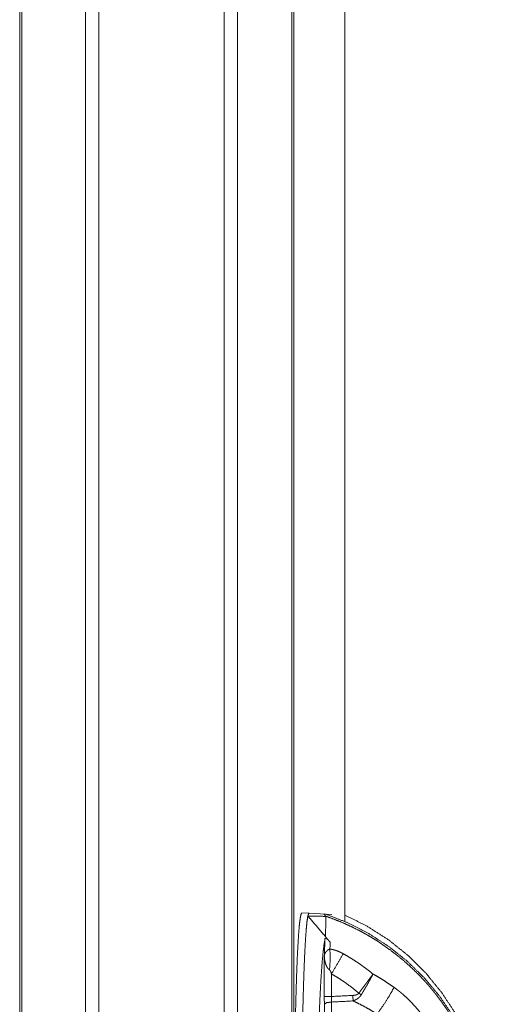
# Model space of a CAD drawing. Units: inches. Extents: x 22 to 136, y 14 to 121.
# Drawn here: x 32 to 34, y 54 to 57 of the extents above; entities that cross this region are included whole.
import ezdxf

# ---------------------------------------------------------------- set-up
doc = ezdxf.new("R2010")
doc.units = ezdxf.units.IN
doc.header["$MEASUREMENT"] = 0
doc.layers.add('1', color=7, linetype='Continuous', true_color=0xffffff)

msp = doc.modelspace()

# ---------------------------------------------------------------- linework, layer by layer
at = {"layer": '1', "color": 18, "linetype": 'Continuous', "lineweight": 18}
for p, q in [((32.1804, 88.8401), (32.1804, 17.6766)), ((32.6285, 17.6766), (32.6285, 88.8413)), ((32.6763, 88.839), (32.6763, 17.6789)), ((32.1326, 17.6801), (32.1326, 88.8367)), ((31.8969, 17.7427), (31.8969, 88.7752)), ((31.9043, 88.7798), (31.9043, 17.7369)), ((32.8696, 17.7358), (32.8696, 88.781)), ((32.8769, 88.7787), (32.8769, 17.7381)), ((33.0595, 80.4698), (33.0595, 54.0419)), ((33.0595, 54.0419), (33.0595, 80.4698)), ((32.9317, 54.0723), (32.9059, 54.0732)), ((33.0128, 54.0676), (32.9322, 54.0719)), ((32.9863, 53.7741), (32.9863, 53.9195)), ((33.0121, 53.8549), (33.0121, 53.7741))]:
    msp.add_line(p, q, dxfattribs=at)
for points, knots in [([(32.9059, 54.0732), (32.903, 54.0688), (32.9003, 54.0557), (32.8975, 54.0338), (32.8949, 54.0035), (32.8924, 53.9651), (32.89, 53.9189), (32.8878, 53.8656), (32.8858, 53.8057), (32.884, 53.7398), (32.8825, 53.6687), (32.8812, 53.5931), (32.8802, 53.514), (32.8795, 53.4321), (32.879, 53.3483), (32.8789, 53.2636)], [0, 0, 0.006381, 0.022983, 0.050142, 0.087649, 0.135129, 0.192062, 0.257844, 0.331752, 0.412979, 0.500641, 0.593777, 0.691365, 0.79234, 0.895595, 1, 1]), ([(32.9317, 52.4541), (32.929, 52.4584), (32.9262, 52.4711), (32.9236, 52.4921), (32.921, 52.5212), (32.9185, 52.558), (32.9162, 52.6023), (32.914, 52.6535), (32.912, 52.711), (32.9103, 52.7744), (32.9087, 52.8428), (32.9074, 52.9157), (32.9064, 52.9922), (32.9056, 53.0716), (32.9051, 53.1529), (32.9048, 53.2354), (32.9049, 53.3182), (32.9052, 53.4005), (32.9058, 53.4812), (32.9067, 53.5597), (32.9078, 53.6351), (32.9092, 53.7066), (32.9108, 53.7735), (32.9127, 53.835), (32.9147, 53.8905), (32.9169, 53.9395), (32.9193, 53.9813), (32.9218, 54.0157), (32.9244, 54.0421), (32.9271, 54.0604), (32.9299, 54.0704), (32.9326, 54.0718)], [0, 0, 0.003135, 0.011149, 0.024205, 0.042206, 0.064982, 0.092299, 0.123874, 0.15938, 0.198448, 0.240666, 0.285598, 0.33277, 0.381691, 0.431848, 0.482717, 0.533765, 0.584457, 0.634264, 0.682663, 0.729151, 0.773239, 0.814465, 0.852403, 0.886652, 0.916858, 0.942705, 0.963929, 0.980316, 0.991715, 0.998071, 1, 1]), ([(32.9322, 54.0719), (32.93, 54.0694), (32.9279, 54.0617)], [0, 0, 0.292298, 1, 1]), ([(32.9904, 53.9885), (32.9747, 54.0071), (32.9591, 54.0255), (32.9435, 54.0437), (32.9279, 54.0617)], [0, 0, 0.252369, 0.503161, 0.752333, 1, 1]), ([(32.9279, 54.0617), (32.9602, 54.0613), (32.9923, 54.0609)], [0, 0, 0.502205, 1, 1]), ([(32.9932, 54.0609), (32.9902, 54.0629), (32.988, 54.0645), (32.9865, 54.0659), (32.9858, 54.0671), (32.9858, 54.0675), (32.986, 54.0679), (32.9862, 54.0681), (32.9864, 54.0682), (32.9866, 54.0683), (32.9867, 54.0684), (32.9869, 54.0684), (32.9871, 54.0685), (32.989, 54.0688), (32.9917, 54.0688)], [0, 0, 0.21523, 0.385114, 0.508433, 0.587794, 0.615772, 0.642469, 0.657668, 0.674831, 0.684346, 0.694515, 0.70542, 0.716948, 0.834731, 1, 1]), ([(32.9917, 52.4576), (33.0705, 52.4886), (33.1458, 52.5273), (33.2169, 52.5733), (33.283, 52.6261), (33.3436, 52.6853), (33.398, 52.7502), (33.4457, 52.8202), (33.4861, 52.8946), (33.519, 52.9726), (33.5439, 53.0536), (33.5607, 53.1366), (33.5691, 53.2208), (33.5691, 53.3055), (33.5607, 53.3898), (33.5439, 53.4728), (33.519, 53.5538), (33.4861, 53.6318), (33.4457, 53.7062), (33.398, 53.7762), (33.3436, 53.8411), (33.2831, 53.9003), (33.2169, 53.9531), (33.1458, 53.9991), (33.0705, 54.0378), (32.9917, 54.0688)], [0, 0, 0.039989, 0.079981, 0.119973, 0.159969, 0.199966, 0.239965, 0.279968, 0.319972, 0.359977, 0.399983, 0.43999, 0.479998, 0.520007, 0.560015, 0.600023, 0.640029, 0.680034, 0.720037, 0.760037, 0.800036, 0.840033, 0.880028, 0.92002, 0.960011, 1, 1]), ([(32.9932, 54.0609), (33.0238, 54.0498), (33.0539, 54.0374), (33.0837, 54.0239), (33.113, 54.0091), (33.1203, 54.0053), (33.1275, 54.0013), (33.1347, 53.9973), (33.1419, 53.9932), (33.156, 53.9849), (33.17, 53.9763), (33.1973, 53.9583), (33.2238, 53.9394), (33.2495, 53.9195), (33.2745, 53.8986), (33.2987, 53.8768), (33.3221, 53.8539), (33.3335, 53.8421), (33.3447, 53.8301), (33.3502, 53.8239), (33.3557, 53.8178), (33.3611, 53.8115), (33.3664, 53.8053), (33.3717, 53.7989), (33.3769, 53.7926), (33.3821, 53.7861), (33.3872, 53.7796), (33.3971, 53.7666), (33.4068, 53.7533), (33.4254, 53.7264), (33.4428, 53.6989), (33.4591, 53.6707), (33.4744, 53.642), (33.4885, 53.6126), (33.5015, 53.5827), (33.5076, 53.5674), (33.5134, 53.5521), (33.5162, 53.5443), (33.5189, 53.5366), (33.5216, 53.5287), (33.5241, 53.5209), (33.5336, 53.4895), (33.5418, 53.4578), (33.5488, 53.426), (33.5545, 53.3939), (33.5589, 53.3616), (33.5621, 53.3291), (33.5633, 53.3128), (33.5641, 53.2964), (33.5646, 53.28), (33.5647, 53.2635), (33.5647, 53.2553), (33.5646, 53.247), (33.5644, 53.2388), (33.5641, 53.2306), (33.5633, 53.2142), (33.5622, 53.1979), (33.559, 53.1654), (33.5546, 53.1331), (33.5489, 53.1011), (33.542, 53.0692), (33.538, 53.0534), (33.5338, 53.0376), (33.5292, 53.0219), (33.5244, 53.0062), (33.5218, 52.9984), (33.5192, 52.9906), (33.5178, 52.9867), (33.5164, 52.9828), (33.5151, 52.9789), (33.5136, 52.975), (33.5079, 52.9597), (33.5018, 52.9444), (33.4888, 52.9144), (33.4747, 52.8851), (33.4594, 52.8563), (33.4431, 52.8281), (33.4257, 52.8006), (33.4072, 52.7736), (33.3975, 52.7604), (33.3875, 52.7473), (33.3824, 52.7408), (33.3773, 52.7344), (33.3721, 52.728), (33.3668, 52.7217), (33.3452, 52.697), (33.3228, 52.6733), (33.2995, 52.6505), (33.2754, 52.6287), (33.2505, 52.6078), (33.2247, 52.5878), (33.2115, 52.5781), (33.1981, 52.5687), (33.1913, 52.5641), (33.1844, 52.5596), (33.1775, 52.5551), (33.1706, 52.5506), (33.1424, 52.5336), (33.1137, 52.5177), (33.0844, 52.5029), (33.0545, 52.4893), (33.0241, 52.4769), (32.9932, 52.4655)], [0, 0, 0.015539, 0.031099, 0.046707, 0.062382, 0.066315, 0.070253, 0.074192, 0.078122, 0.085968, 0.093792, 0.109396, 0.124956, 0.140494, 0.156036, 0.171603, 0.18722, 0.195054, 0.20291, 0.206846, 0.210786, 0.214724, 0.21866, 0.222598, 0.226537, 0.230477, 0.234414, 0.242269, 0.250104, 0.265717, 0.281283, 0.296822, 0.312357, 0.327914, 0.343514, 0.351339, 0.359184, 0.363114, 0.367052, 0.37099, 0.374925, 0.390604, 0.406217, 0.421789, 0.437344, 0.452903, 0.468493, 0.476308, 0.484138, 0.491987, 0.49986, 0.503799, 0.507734, 0.511662, 0.515585, 0.523415, 0.53123, 0.546816, 0.562371, 0.577918, 0.59348, 0.601273, 0.609081, 0.616903, 0.624745, 0.628674, 0.632608, 0.634578, 0.636548, 0.638516, 0.640484, 0.648336, 0.656167, 0.67178, 0.687345, 0.70289, 0.718433, 0.733999, 0.749614, 0.757448, 0.765301, 0.769237, 0.773173, 0.777104, 0.781028, 0.796677, 0.812265, 0.827816, 0.843355, 0.858903, 0.874484, 0.882294, 0.890121, 0.894042, 0.89797, 0.901902, 0.905841, 0.921569, 0.937252, 0.952914, 0.968576, 0.984263, 1, 1]), ([(33.0595, 54.0658), (33.1401, 54.0255), (33.2159, 53.977), (33.2862, 53.9207), (33.3501, 53.8573), (33.407, 53.7875), (33.4561, 53.712), (33.497, 53.6318), (33.5292, 53.5477)], [0, 0, 0.124975, 0.249959, 0.374948, 0.499946, 0.624948, 0.749962, 0.874979, 1, 1]), ([(32.9904, 53.9885), (32.9989, 53.9782), (33.0075, 53.9679)], [0, 0, 0.498927, 1, 1]), ([(32.9889, 53.9814), (32.9851, 53.9579), (32.9814, 53.9266), (32.978, 53.888), (32.9748, 53.8425), (32.9718, 53.7905), (32.9692, 53.7327), (32.9668, 53.6697), (32.9648, 53.6022), (32.9632, 53.5309), (32.962, 53.4567), (32.9611, 53.3803), (32.9607, 53.3026), (32.9607, 53.2245), (32.9611, 53.1468), (32.962, 53.0704), (32.9632, 52.9961), (32.9648, 52.9248), (32.9668, 52.8573), (32.9691, 52.7942), (32.9718, 52.7364), (32.9748, 52.6844), (32.978, 52.6388), (32.9814, 52.6001), (32.9851, 52.5688), (32.9888, 52.5452)], [0, 0, 0.016584, 0.038457, 0.065406, 0.097143, 0.133325, 0.173554, 0.217391, 0.264349, 0.313916, 0.365538, 0.418648, 0.472657, 0.526972, 0.580987, 0.634109, 0.685747, 0.735334, 0.782319, 0.826186, 0.86645, 0.902671, 0.934451, 0.961445, 0.983367, 1, 1]), ([(32.9889, 53.9814), (32.989, 53.982), (32.9893, 53.9824), (32.9895, 53.9826), (32.9897, 53.9828), (32.9899, 53.9829), (32.9902, 53.9829), (32.9905, 53.9829), (32.9909, 53.9829), (32.9911, 53.9829), (32.9914, 53.9828), (32.9916, 53.9827), (32.9918, 53.9826), (32.9924, 53.9824), (32.993, 53.982), (32.9933, 53.9819), (32.9937, 53.9816), (32.994, 53.9814), (32.9944, 53.9811), (32.9952, 53.9806), (32.996, 53.9799), (32.9964, 53.9796), (32.9968, 53.9792), (32.9973, 53.9788), (32.9977, 53.9784), (32.9981, 53.978), (32.9986, 53.9776), (32.999, 53.9772), (32.9995, 53.9768), (33.0003, 53.9759), (33.0012, 53.975), (33.002, 53.9742), (33.0029, 53.9733), (33.0033, 53.9728), (33.0041, 53.9719), (33.0045, 53.9715), (33.0061, 53.9697), (33.0075, 53.9679)], [0, 0, 0.023262, 0.043968, 0.053985, 0.06397, 0.074543, 0.086157, 0.099185, 0.114081, 0.122442, 0.131419, 0.141225, 0.151845, 0.175377, 0.202327, 0.217145, 0.233041, 0.249889, 0.267589, 0.305262, 0.346041, 0.36761, 0.389882, 0.412404, 0.43536, 0.458667, 0.482321, 0.506243, 0.530249, 0.578348, 0.626448, 0.674556, 0.722504, 0.746439, 0.793963, 0.817374, 0.909719, 1, 1]), ([(32.9863, 53.9195), (32.9864, 53.9199), (32.9864, 53.9204), (32.9865, 53.9208), (32.9866, 53.9212), (32.9867, 53.922), (32.9869, 53.9228), (32.9873, 53.9245), (32.9879, 53.9261), (32.9885, 53.9277), (32.9893, 53.9294), (32.9902, 53.931), (32.9912, 53.9326), (32.9924, 53.9342), (32.9937, 53.9357), (32.9952, 53.9373), (32.9968, 53.9388), (32.9978, 53.9395), (32.9988, 53.9402), (32.9998, 53.9409), (33.001, 53.9416), (33.0022, 53.9423), (33.0035, 53.9429), (33.0042, 53.9432), (33.0049, 53.9434), (33.0056, 53.9437), (33.0064, 53.944)], [0, 0, 0.01245, 0.024838, 0.03724, 0.049767, 0.074727, 0.09986, 0.15065, 0.202292, 0.254945, 0.308642, 0.363809, 0.42068, 0.479516, 0.54086, 0.604808, 0.672302, 0.707683, 0.74444, 0.782464, 0.821934, 0.863002, 0.906151, 0.92872, 0.951862, 0.975596, 1, 1]), ([(33.0051, 53.8693), (33.0043, 53.8698), (33.0036, 53.8703), (33.0029, 53.8709), (33.0022, 53.8715), (33.0009, 53.8728), (32.9997, 53.8741), (32.9987, 53.8755), (32.9976, 53.877), (32.9967, 53.8785), (32.9958, 53.88), (32.9942, 53.8831), (32.9928, 53.8862), (32.9916, 53.8894), (32.9905, 53.8927), (32.9895, 53.896), (32.9887, 53.8993), (32.9881, 53.9027), (32.9875, 53.906), (32.9871, 53.9094), (32.9867, 53.9128), (32.9866, 53.9144), (32.9865, 53.9161), (32.9864, 53.917), (32.9864, 53.9178), (32.9864, 53.9187), (32.9863, 53.9195)], [0, 0, 0.016709, 0.033251, 0.049753, 0.066167, 0.098612, 0.130791, 0.162717, 0.194707, 0.226543, 0.258211, 0.320937, 0.383376, 0.445735, 0.507905, 0.569711, 0.631376, 0.693028, 0.754573, 0.816004, 0.877383, 0.908004, 0.938654, 0.954027, 0.969335, 0.984641, 1, 1]), ([(33.0051, 53.8693), (33.0075, 53.9087), (33.0064, 53.944)], [0, 0, 0.527584, 1, 1]), ([(33.0064, 53.944), (33.0126, 53.9429), (33.0188, 53.9415), (33.0219, 53.9407), (33.025, 53.9398), (33.0281, 53.9388), (33.0311, 53.9378), (33.037, 53.9355), (33.0429, 53.933), (33.0487, 53.9302), (33.0544, 53.9271)], [0, 0, 0.123648, 0.248086, 0.310647, 0.373328, 0.43593, 0.498429, 0.6234, 0.74852, 0.873984, 1, 1]), ([(33.0121, 53.8549), (33.0344, 53.8935), (33.0544, 53.9271)], [0, 0, 0.533347, 1, 1]), ([(33.0544, 53.9271), (33.0683, 53.9191), (33.0821, 53.9107), (33.0957, 53.9021), (33.1091, 53.8932), (33.1352, 53.8744), (33.1605, 53.8545)], [0, 0, 0.125355, 0.250463, 0.37541, 0.500288, 0.749959, 1, 1]), ([(33.0121, 53.8549), (33.0115, 53.8568), (33.0109, 53.8588), (33.0102, 53.8607), (33.0095, 53.8626), (33.0091, 53.8635), (33.0087, 53.8644), (33.0082, 53.8653), (33.0077, 53.8662), (33.0074, 53.8666), (33.0071, 53.8671), (33.0068, 53.8675), (33.0065, 53.8679), (33.0062, 53.8683), (33.0059, 53.8686), (33.0055, 53.869), (33.0051, 53.8693)], [0, 0, 0.125064, 0.249893, 0.374617, 0.499139, 0.561353, 0.623678, 0.686073, 0.748814, 0.780432, 0.812077, 0.843398, 0.874788, 0.906009, 0.937436, 0.968771, 1, 1]), ([(33.1098, 53.7862), (33.0866, 53.8051), (33.0626, 53.8228), (33.0503, 53.8313), (33.0378, 53.8394), (33.0251, 53.8473), (33.0121, 53.8549)], [0, 0, 0.250144, 0.499815, 0.624638, 0.749569, 0.874671, 1, 1]), ([(33.1098, 53.7862), (33.1133, 53.7908), (33.1202, 53.8), (33.1237, 53.8046), (33.1271, 53.8091), (33.1304, 53.8136), (33.1338, 53.8181), (33.1346, 53.8192), (33.1354, 53.8203), (33.1371, 53.8225), (33.1403, 53.8269), (33.1434, 53.8312), (33.1465, 53.8353), (33.1495, 53.8394), (33.1523, 53.8433), (33.1551, 53.8472), (33.1579, 53.8509), (33.1585, 53.8518), (33.1592, 53.8527), (33.1595, 53.8532), (33.1598, 53.8537), (33.16, 53.8539), (33.1601, 53.8541), (33.1605, 53.8545)], [0, 0, 0.068572, 0.204129, 0.271162, 0.337659, 0.403682, 0.4692, 0.485495, 0.50176, 0.53419, 0.597965, 0.660111, 0.720742, 0.779754, 0.837244, 0.893136, 0.947462, 0.960806, 0.974044, 0.980625, 0.987175, 0.990404, 0.993588, 1, 1]), ([(33.1185, 53.7802), (33.1216, 53.7852), (33.1246, 53.7902), (33.1275, 53.7951), (33.1304, 53.8), (33.1333, 53.8049), (33.1361, 53.8098), (33.1375, 53.8122), (33.1389, 53.8146), (33.1396, 53.8158), (33.1403, 53.817), (33.141, 53.8182), (33.1416, 53.8194), (33.1443, 53.8242), (33.1469, 53.8288), (33.1494, 53.8334), (33.1518, 53.8378), (33.1541, 53.8421), (33.1563, 53.8464), (33.1574, 53.8485), (33.1584, 53.8505), (33.1589, 53.8515), (33.1597, 53.8531), (33.16, 53.8536), (33.1601, 53.8538), (33.1602, 53.854), (33.1603, 53.8543), (33.1605, 53.8545)], [0, 0, 0.068325, 0.136165, 0.203521, 0.270446, 0.336837, 0.402781, 0.435568, 0.468246, 0.484524, 0.500768, 0.517027, 0.533182, 0.596941, 0.659166, 0.719825, 0.778954, 0.836587, 0.892661, 0.920124, 0.947228, 0.960617, 0.980522, 0.987106, 0.990346, 0.993553, 0.996793, 1, 1]), ([(33.1605, 53.8545), (33.1798, 53.8434), (33.1988, 53.8317), (33.2175, 53.8195), (33.2358, 53.8068)], [0, 0, 0.2503, 0.500261, 0.750092, 1, 1]), ([(33.0883, 53.7781), (33.0913, 53.7783), (33.0942, 53.7787), (33.0957, 53.7789), (33.0971, 53.7792), (33.0986, 53.7795), (33.1, 53.7799), (33.1014, 53.7804), (33.1028, 53.7809), (33.1041, 53.7815), (33.1054, 53.7822), (33.106, 53.7826), (33.1066, 53.783), (33.1072, 53.7835), (33.1078, 53.784), (33.1088, 53.785), (33.1098, 53.7862)], [0, 0, 0.125062, 0.250129, 0.312711, 0.375403, 0.437985, 0.500335, 0.562457, 0.624424, 0.686453, 0.749098, 0.780696, 0.812174, 0.843524, 0.87471, 0.937072, 1, 1]), ([(33.0895, 53.7583), (33.0889, 53.7681), (33.0883, 53.7781)], [0, 0, 0.493007, 1, 1]), ([(33.0895, 53.7583), (33.0937, 53.7601), (33.0979, 53.7621), (33.0989, 53.7626), (33.1, 53.7631), (33.101, 53.7637), (33.102, 53.7643), (33.1039, 53.7655), (33.1058, 53.7668), (33.1077, 53.7682), (33.1095, 53.7697), (33.1103, 53.7704), (33.1112, 53.7712), (33.112, 53.772), (33.1128, 53.7729), (33.1159, 53.7764), (33.1185, 53.7802)], [0, 0, 0.124667, 0.249248, 0.28043, 0.311704, 0.343004, 0.37422, 0.436634, 0.498908, 0.561143, 0.623483, 0.654656, 0.685977, 0.717336, 0.748814, 0.874299, 1, 1]), ([(33.1098, 53.7862), (33.1142, 53.7832), (33.1185, 53.7802)], [0, 0, 0.501322, 1, 1]), ([(33.1751, 53.7114), (33.1982, 53.7438), (33.2192, 53.7768), (33.2358, 53.8068)], [0, 0, 0.352018, 0.696788, 1, 1]), ([(33.2358, 53.8068), (33.2436, 53.8011), (33.2513, 53.7952), (33.255, 53.7922), (33.2588, 53.7892), (33.2625, 53.7861), (33.2662, 53.7829), (33.2805, 53.77), (33.2943, 53.7566), (33.3075, 53.7426), (33.3202, 53.7282), (33.3324, 53.7132), (33.3441, 53.6978), (33.347, 53.6939), (33.3498, 53.6899), (33.3526, 53.686), (33.3554, 53.682), (33.3608, 53.6739), (33.3661, 53.6658), (33.3762, 53.6494), (33.3858, 53.6328), (33.3949, 53.6158), (33.4035, 53.5987), (33.4116, 53.5812), (33.4192, 53.5636), (33.4264, 53.5457), (33.4331, 53.5276), (33.4363, 53.5184), (33.4394, 53.5092), (33.4409, 53.5046), (33.4423, 53.5), (33.4437, 53.4954), (33.4451, 53.4907), (33.4504, 53.4721), (33.4552, 53.4535), (33.4595, 53.4347), (33.4634, 53.4159), (33.4667, 53.3971), (33.4697, 53.3781), (33.4722, 53.3592), (33.4742, 53.3401), (33.4758, 53.321), (33.4769, 53.3018), (33.4776, 53.2826), (33.4778, 53.2633), (33.4777, 53.2536), (33.4776, 53.2439), (33.4773, 53.2342), (33.4769, 53.2245), (33.4757, 53.2052), (33.4741, 53.186), (33.4696, 53.1479), (33.4633, 53.1101), (33.4551, 53.0727), (33.4451, 53.0356), (33.4393, 53.0172), (33.4331, 52.9989), (33.4315, 52.9944), (33.4298, 52.9898), (33.4281, 52.9853), (33.4264, 52.9807), (33.4228, 52.9717), (33.4192, 52.9627), (33.4115, 52.945), (33.4033, 52.9276), (33.3947, 52.9104), (33.3856, 52.8935), (33.376, 52.8768), (33.3659, 52.8605), (33.3553, 52.8444), (33.3441, 52.8287), (33.3383, 52.8209), (33.3324, 52.8133), (33.3293, 52.8095), (33.3263, 52.8057), (33.3232, 52.802), (33.3201, 52.7982), (33.3073, 52.7837), (33.2941, 52.7698), (33.2803, 52.7564), (33.266, 52.7435), (33.2587, 52.7373), (33.2512, 52.7313), (33.2436, 52.7254), (33.2358, 52.7197)], [0, 0, 0.007828, 0.015665, 0.019587, 0.023511, 0.027429, 0.031346, 0.046973, 0.062575, 0.078173, 0.093792, 0.109446, 0.125155, 0.129094, 0.133036, 0.136974, 0.140909, 0.148766, 0.156608, 0.172254, 0.187862, 0.203451, 0.219028, 0.234615, 0.250217, 0.265846, 0.281517, 0.28937, 0.297235, 0.301174, 0.305111, 0.309042, 0.312972, 0.328652, 0.344281, 0.359872, 0.375434, 0.39098, 0.406514, 0.422049, 0.437591, 0.453149, 0.468734, 0.484354, 0.500016, 0.507866, 0.515731, 0.523595, 0.531449, 0.547114, 0.562735, 0.593881, 0.624955, 0.656031, 0.687187, 0.702819, 0.718504, 0.722435, 0.726369, 0.730307, 0.734247, 0.742112, 0.749963, 0.765629, 0.781255, 0.796853, 0.812437, 0.828015, 0.843604, 0.85922, 0.874878, 0.882729, 0.890596, 0.894538, 0.898477, 0.90241, 0.90634, 0.922012, 0.93763, 0.953214, 0.968785, 0.976573, 0.98437, 0.992177, 1, 1]), ([(32.9866, 53.7462), (32.9865, 53.753), (32.9864, 53.7599), (32.9863, 53.767), (32.9863, 53.7741)], [0, 0, 0.244792, 0.492956, 0.744729, 1, 1]), ([(33.0121, 53.7741), (32.9944, 53.7741), (32.9863, 53.7741)], [0, 0, 0.687989, 1, 1]), ([(33.0119, 53.7544), (32.9944, 53.7519), (32.9866, 53.7462)], [0, 0, 0.645574, 1, 1]), ([(32.9866, 52.7804), (32.9882, 52.8849), (32.9894, 52.9915), (32.9902, 53.0996), (32.9906, 53.2086), (32.9906, 53.3179), (32.9902, 53.4269), (32.9894, 53.535), (32.9882, 53.6416), (32.9866, 53.7462)], [0, 0, 0.108227, 0.218605, 0.330526, 0.443379, 0.556544, 0.669403, 0.781341, 0.891739, 1, 1]), ([(33.0121, 53.7741), (33.012, 53.769), (33.012, 53.7641), (33.0119, 53.7592), (33.0119, 53.7544)], [0, 0, 0.255228, 0.506968, 0.755223, 1, 1]), ([(33.0119, 53.7544), (33.0121, 53.7395), (33.0126, 53.7096), (33.0133, 53.6643), (33.0137, 53.634), (33.0141, 53.6035), (33.0144, 53.5729), (33.0147, 53.5421), (33.015, 53.5111), (33.0155, 53.4491), (33.0158, 53.3871), (33.016, 53.3251), (33.016, 53.2631), (33.016, 53.2011), (33.0158, 53.1391), (33.0155, 53.0771), (33.015, 53.0152), (33.0149, 52.9997), (33.0147, 52.9842), (33.0144, 52.9534), (33.0141, 52.9228), (33.0137, 52.8924), (33.0128, 52.832), (33.0119, 52.7722)], [0, 0, 0.015155, 0.045627, 0.091668, 0.122556, 0.1536, 0.184793, 0.216144, 0.247648, 0.3108, 0.373941, 0.437078, 0.500205, 0.563329, 0.626443, 0.689548, 0.75265, 0.76842, 0.784151, 0.815486, 0.846655, 0.877656, 0.939162, 1, 1]), ([(33.1751, 53.7114), (33.1543, 53.7242), (33.1331, 53.7362), (33.1115, 53.7476), (33.0895, 53.7583)], [0, 0, 0.24986, 0.499629, 0.749568, 1, 1])]:
    msp.add_open_spline(points, degree=1, knots=knots, dxfattribs=at)
for points in [[(32.9923, 54.0609), (32.9904, 53.9885)], [(32.9923, 54.0609), (32.9932, 54.0609)], [(32.9863, 53.9195), (32.9889, 53.9814)], [(33.0075, 53.9679), (33.0064, 53.944)], [(33.0121, 53.7741), (33.0883, 53.7781)], [(33.0895, 53.7583), (33.0119, 53.7544)]]:
    msp.add_open_spline(points, degree=1, dxfattribs=at)

doc.saveas('drawing.dxf')
